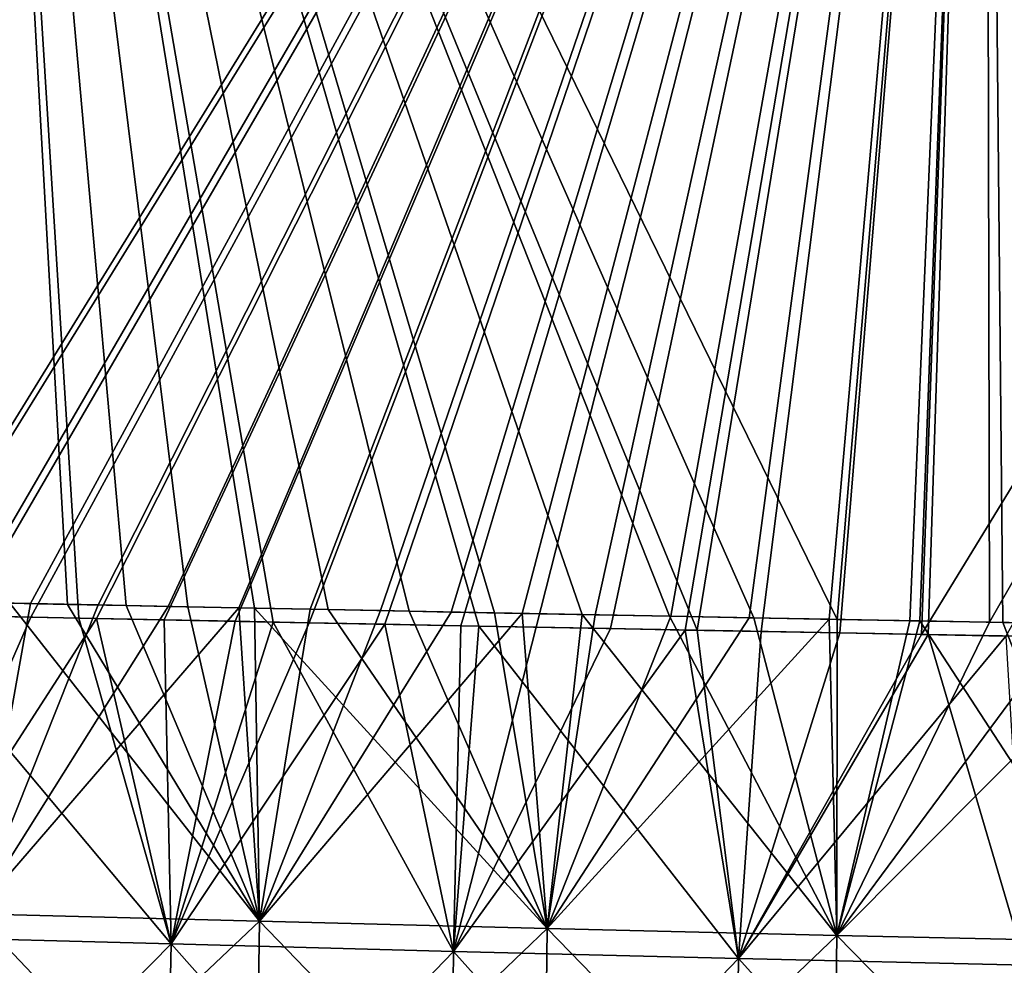
# Model space of a CAD drawing. Units: inches. Extents: x -33.5 to 33.5, y -1 to 17.7.
# Drawn here: x -11.1 to -8.4, y 1.5 to 4.1 of the extents above; entities that cross this region are included whole.
import ezdxf

# ---------------------------------------------------------------- set-up
doc = ezdxf.new("R2010")
doc.units = ezdxf.units.IN
doc.header["$LTSCALE"] = 65.185185
doc.header["$MEASUREMENT"] = 0
for name, color, linetype in [('28', 7, 'CONTINUOUS'), ('38', 7, 'CONTINUOUS'), ('39', 7, 'CONTINUOUS'), ('40', 7, 'CONTINUOUS'), ('44', 7, 'CONTINUOUS'), ('56', 7, 'CONTINUOUS'), ('58', 7, 'CONTINUOUS'), ('76', 7, 'CONTINUOUS')]:
    doc.layers.add(name, color=color, linetype=linetype)

msp = doc.modelspace()

# ---------------------------------------------------------------- linework, layer by layer
at = {"layer": '28', "linetype": 'CONTINUOUS'}
for points in [[(-11.1209, 2.4961, -8.8487), (-10.9611, 2.4929, -8.8479), (-11.2333, 7.3498, -10.0319), (-11.1209, 2.4961, -8.8487)], [(-10.9611, 2.4929, -8.8479), (-10.7993, 2.4895, -8.8471), (-11.2333, 7.3498, -10.0319), (-10.9611, 2.4929, -8.8479)], [(-10.7993, 2.4895, -8.8471), (-10.6294, 2.4861, -8.8463), (-11.2333, 7.3498, -10.0319), (-10.7993, 2.4895, -8.8471)], [(-10.6294, 2.4861, -8.8463), (-10.4454, 2.4824, -8.8454), (-11.2333, 7.3498, -10.0319), (-10.6294, 2.4861, -8.8463)], [(-10.4454, 2.4824, -8.8454), (-10.2413, 2.4784, -8.8444), (-11.2333, 7.3498, -10.0319), (-10.4454, 2.4824, -8.8454)], [(-10.2413, 2.4784, -8.8444), (-10.018, 2.4739, -8.8433), (-11.2333, 7.3498, -10.0319), (-10.2413, 2.4784, -8.8444)], [(-10.018, 2.4739, -8.8433), (-9.7821, 2.4693, -8.8422), (-11.2333, 7.3498, -10.0319), (-10.018, 2.4739, -8.8433)], [(-9.7821, 2.4693, -8.8422), (-9.5403, 2.4646, -8.841), (-11.2333, 7.3498, -10.0319), (-9.7821, 2.4693, -8.8422)], [(-9.5403, 2.4646, -8.841), (-9.2996, 2.46, -8.8399), (-11.2333, 7.3498, -10.0319), (-9.5403, 2.4646, -8.841)], [(-9.2996, 2.46, -8.8399), (-9.0662, 2.4556, -8.8388), (-11.2333, 7.3498, -10.0319), (-9.2996, 2.46, -8.8399)], [(-9.0662, 2.4556, -8.8388), (-8.8366, 2.4513, -8.8378), (-11.2333, 7.3498, -10.0319), (-9.0662, 2.4556, -8.8388)], [(-8.8366, 2.4513, -8.8378), (-8.4262, 7.3498, -10.0319), (-11.2333, 7.3498, -10.0319), (-8.8366, 2.4513, -8.8378)], [(-8.8366, 2.4513, -8.8378), (-8.6077, 2.447, -8.8368), (-8.4262, 7.3498, -10.0319), (-8.8366, 2.4513, -8.8378)], [(-8.6077, 2.447, -8.8368), (-8.3786, 2.4429, -8.8357), (-8.4262, 7.3498, -10.0319), (-8.6077, 2.447, -8.8368)], [(-8.3786, 2.4429, -8.8357), (-8.1481, 2.4387, -8.8347), (-8.4262, 7.3498, -10.0319), (-8.3786, 2.4429, -8.8357)], [(-8.1481, 2.4387, -8.8347), (-7.9152, 2.4346, -8.8337), (-8.4262, 7.3498, -10.0319), (-8.1481, 2.4387, -8.8347)], [(-7.9152, 2.4346, -8.8337), (-7.683, 2.4306, -8.8327), (-8.4262, 7.3498, -10.0319), (-7.9152, 2.4346, -8.8337)], [(-7.683, 2.4306, -8.8327), (-7.4521, 2.4266, -8.8318), (-8.4262, 7.3498, -10.0319), (-7.683, 2.4306, -8.8327)], [(-7.4521, 2.4266, -8.8318), (-7.2185, 2.4226, -8.8308), (-8.4262, 7.3498, -10.0319), (-7.4521, 2.4266, -8.8318)], [(-7.2185, 2.4226, -8.8308), (-6.9784, 2.4187, -8.8298), (-8.4262, 7.3498, -10.0319), (-7.2185, 2.4226, -8.8308)], [(-6.9784, 2.4187, -8.8298), (-6.7279, 2.4146, -8.8289), (-8.4262, 7.3498, -10.0319), (-6.9784, 2.4187, -8.8298)], [(-6.7279, 2.4146, -8.8289), (-6.4633, 2.4105, -8.8279), (-8.4262, 7.3498, -10.0319), (-6.7279, 2.4146, -8.8289)], [(-6.4633, 2.4105, -8.8279), (-6.1856, 2.4063, -8.8268), (-8.4262, 7.3498, -10.0319), (-6.4633, 2.4105, -8.8279)], [(-6.1856, 2.4063, -8.8268), (-5.8997, 2.402, -8.8258), (-8.4262, 7.3498, -10.0319), (-6.1856, 2.4063, -8.8268)], [(-5.8997, 2.402, -8.8258), (-5.6079, 7.3498, -10.0319), (-8.4262, 7.3498, -10.0319), (-5.8997, 2.402, -8.8258)]]:
    msp.add_3dface(points, dxfattribs=at)
at = {"layer": '38', "linetype": 'CONTINUOUS'}
for points in [[(-11.4377, 2.4654, 9.0033), (-10.93, 2.4549, 9.0008), (-11.2333, 7.3124, 10.1849), (-11.4377, 2.4654, 9.0033)], [(-10.93, 2.4549, 9.0008), (-10.3931, 2.444, 8.9981), (-11.2333, 7.3124, 10.1849), (-10.93, 2.4549, 9.0008)], [(-10.3931, 2.444, 8.9981), (-9.8253, 2.4328, 8.9954), (-11.2333, 7.3124, 10.1849), (-10.3931, 2.444, 8.9981)], [(-9.8253, 2.4328, 8.9954), (-9.2225, 2.4213, 8.9926), (-11.2333, 7.3124, 10.1849), (-9.8253, 2.4328, 8.9954)], [(-9.2225, 2.4213, 8.9926), (-8.4262, 7.3124, 10.1849), (-11.2333, 7.3124, 10.1849), (-9.2225, 2.4213, 8.9926)], [(-9.2225, 2.4213, 8.9926), (-8.5854, 2.4093, 8.9896), (-8.4262, 7.3124, 10.1849), (-9.2225, 2.4213, 8.9926)], [(-8.5854, 2.4093, 8.9896), (-7.9177, 2.3973, 8.9867), (-8.4262, 7.3124, 10.1849), (-8.5854, 2.4093, 8.9896)], [(-7.9177, 2.3973, 8.9867), (-7.221, 2.3855, 8.9838), (-8.4262, 7.3124, 10.1849), (-7.9177, 2.3973, 8.9867)], [(-7.221, 2.3855, 8.9838), (-6.492, 2.3736, 8.981), (-8.4262, 7.3124, 10.1849), (-7.221, 2.3855, 8.9838)], [(-6.492, 2.3736, 8.981), (-5.7437, 2.3624, 8.9782), (-8.4262, 7.3124, 10.1849), (-6.492, 2.3736, 8.981)], [(-5.7437, 2.3624, 8.9782), (-5.6079, 7.3124, 10.1849), (-8.4262, 7.3124, 10.1849), (-5.7437, 2.3624, 8.9782)]]:
    msp.add_3dface(points, dxfattribs=at)
at = {"layer": '39', "linetype": 'CONTINUOUS'}
for points in [[(-11.2333, 7.3124, -10.1849), (-8.4262, 7.3124, -10.1849), (-11.4213, 2.4651, -9.0032), (-11.2333, 7.3124, -10.1849)], [(-11.4213, 2.4651, -9.0032), (-8.4262, 7.3124, -10.1849), (-11.2417, 2.4613, -9.0023), (-11.4213, 2.4651, -9.0032)], [(-11.2417, 2.4613, -9.0023), (-8.4262, 7.3124, -10.1849), (-11.0629, 2.4576, -9.0014), (-11.2417, 2.4613, -9.0023)], [(-11.0629, 2.4576, -9.0014), (-8.4262, 7.3124, -10.1849), (-10.8817, 2.4539, -9.0005), (-11.0629, 2.4576, -9.0014)], [(-10.8817, 2.4539, -9.0005), (-8.4262, 7.3124, -10.1849), (-10.6946, 2.4501, -8.9996), (-10.8817, 2.4539, -9.0005)], [(-10.6946, 2.4501, -8.9996), (-8.4262, 7.3124, -10.1849), (-10.4985, 2.4462, -8.9986), (-10.6946, 2.4501, -8.9996)], [(-10.4985, 2.4462, -8.9986), (-8.4262, 7.3124, -10.1849), (-10.2944, 2.4421, -8.9976), (-10.4985, 2.4462, -8.9986)], [(-10.2944, 2.4421, -8.9976), (-8.4262, 7.3124, -10.1849), (-10.0856, 2.4379, -8.9966), (-10.2944, 2.4421, -8.9976)], [(-10.0856, 2.4379, -8.9966), (-8.4262, 7.3124, -10.1849), (-9.8756, 2.4338, -8.9956), (-10.0856, 2.4379, -8.9966)], [(-9.8756, 2.4338, -8.9956), (-8.4262, 7.3124, -10.1849), (-9.6677, 2.4298, -8.9946), (-9.8756, 2.4338, -8.9956)], [(-9.6677, 2.4298, -8.9946), (-8.4262, 7.3124, -10.1849), (-9.4622, 2.4258, -8.9937), (-9.6677, 2.4298, -8.9946)], [(-9.4622, 2.4258, -8.9937), (-8.4262, 7.3124, -10.1849), (-9.256, 2.4218, -8.9927), (-9.4622, 2.4258, -8.9937)], [(-9.256, 2.4218, -8.9927), (-8.4262, 7.3124, -10.1849), (-9.0461, 2.4179, -8.9917), (-9.256, 2.4218, -8.9927)], [(-9.0461, 2.4179, -8.9917), (-8.4262, 7.3124, -10.1849), (-8.8291, 2.4138, -8.9907), (-9.0461, 2.4179, -8.9917)], [(-8.8291, 2.4138, -8.9907), (-8.4262, 7.3124, -10.1849), (-8.6032, 2.4097, -8.9897), (-8.8291, 2.4138, -8.9907)], [(-8.4262, 7.3124, -10.1849), (-5.6079, 7.3124, -10.1849), (-8.6032, 2.4097, -8.9897), (-8.4262, 7.3124, -10.1849)], [(-8.6032, 2.4097, -8.9897), (-5.6079, 7.3124, -10.1849), (-8.3711, 2.4054, -8.9887), (-8.6032, 2.4097, -8.9897)]]:
    msp.add_3dface(points, dxfattribs=at)
at = {"layer": '40', "linetype": 'CONTINUOUS'}
for points in [[(-11.2417, 2.4613, -9.0023), (-11.0629, 2.4576, -9.0014), (-11.4482, 1.5758, -8.7175), (-11.2417, 2.4613, -9.0023)], [(-11.0629, 2.4576, -9.0014), (-10.8817, 2.4539, -9.0005), (-11.4482, 1.5758, -8.7175), (-11.0629, 2.4576, -9.0014)], [(-11.4482, 1.5758, -8.7175), (-10.8817, 2.4539, -9.0005), (-10.6749, 1.5551, -8.709), (-11.4482, 1.5758, -8.7175)], [(-10.8817, 2.4539, -9.0005), (-10.6946, 2.4501, -8.9996), (-10.6749, 1.5551, -8.709), (-10.8817, 2.4539, -9.0005)], [(-10.6946, 2.4501, -8.9996), (-10.4985, 2.4462, -8.9986), (-10.6749, 1.5551, -8.709), (-10.6946, 2.4501, -8.9996)], [(-10.4985, 2.4462, -8.9986), (-10.2944, 2.4421, -8.9976), (-10.6749, 1.5551, -8.709), (-10.4985, 2.4462, -8.9986)], [(-10.2944, 2.4421, -8.9976), (-10.0856, 2.4379, -8.9966), (-10.6749, 1.5551, -8.709), (-10.2944, 2.4421, -8.9976)], [(-10.6749, 1.5551, -8.709), (-10.0856, 2.4379, -8.9966), (-9.8955, 1.5345, -8.7008), (-10.6749, 1.5551, -8.709)], [(-10.0856, 2.4379, -8.9966), (-9.8756, 2.4338, -8.9956), (-9.8955, 1.5345, -8.7008), (-10.0856, 2.4379, -8.9966)], [(-9.8756, 2.4338, -8.9956), (-9.6677, 2.4298, -8.9946), (-9.8955, 1.5345, -8.7008), (-9.8756, 2.4338, -8.9956)], [(-9.6677, 2.4298, -8.9946), (-9.4622, 2.4258, -8.9937), (-9.8955, 1.5345, -8.7008), (-9.6677, 2.4298, -8.9946)], [(-9.4622, 2.4258, -8.9937), (-9.256, 2.4218, -8.9927), (-9.8955, 1.5345, -8.7008), (-9.4622, 2.4258, -8.9937)], [(-9.8955, 1.5345, -8.7008), (-9.256, 2.4218, -8.9927), (-9.1088, 1.5147, -8.6934), (-9.8955, 1.5345, -8.7008)], [(-9.256, 2.4218, -8.9927), (-9.0461, 2.4179, -8.9917), (-9.1088, 1.5147, -8.6934), (-9.256, 2.4218, -8.9927)], [(-9.0461, 2.4179, -8.9917), (-8.8291, 2.4138, -8.9907), (-9.1088, 1.5147, -8.6934), (-9.0461, 2.4179, -8.9917)], [(-8.8291, 2.4138, -8.9907), (-8.6032, 2.4097, -8.9897), (-9.1088, 1.5147, -8.6934), (-8.8291, 2.4138, -8.9907)], [(-8.6032, 2.4097, -8.9897), (-8.3711, 2.4054, -8.9887), (-9.1088, 1.5147, -8.6934), (-8.6032, 2.4097, -8.9897)], [(-9.1088, 1.5147, -8.6934), (-8.3711, 2.4054, -8.9887), (-8.3167, 1.4962, -8.687), (-9.1088, 1.5147, -8.6934)], [(-11.4482, 1.5758, -8.7175), (-10.6749, 1.5551, -8.709), (-11.4883, 0.7289, -8.029), (-11.4482, 1.5758, -8.7175)], [(-11.4883, 0.7289, -8.029), (-10.6749, 1.5551, -8.709), (-10.6928, 0.7079, -8.0139), (-11.4883, 0.7289, -8.029)], [(-10.6749, 1.5551, -8.709), (-9.8955, 1.5345, -8.7008), (-10.6928, 0.7079, -8.0139), (-10.6749, 1.5551, -8.709)], [(-10.6928, 0.7079, -8.0139), (-9.8955, 1.5345, -8.7008), (-9.9051, 0.6874, -7.9997), (-10.6928, 0.7079, -8.0139)], [(-9.8955, 1.5345, -8.7008), (-9.1088, 1.5147, -8.6934), (-9.9051, 0.6874, -7.9997), (-9.8955, 1.5345, -8.7008)], [(-9.9051, 0.6874, -7.9997), (-9.1088, 1.5147, -8.6934), (-9.12, 0.6679, -7.9873), (-9.9051, 0.6874, -7.9997)], [(-9.1088, 1.5147, -8.6934), (-8.3167, 1.4962, -8.687), (-9.12, 0.6679, -7.9873), (-9.1088, 1.5147, -8.6934)]]:
    msp.add_3dface(points, dxfattribs=at)
at = {"layer": '44', "linetype": 'CONTINUOUS'}
for points in [[(-10.6749, 1.5551, 8.709), (-11.4377, 2.4654, 9.0033), (-11.4482, 1.5758, 8.7175), (-10.6749, 1.5551, 8.709)], [(-10.93, 2.4549, 9.0008), (-11.4377, 2.4654, 9.0033), (-10.6749, 1.5551, 8.709), (-10.93, 2.4549, 9.0008)], [(-10.3931, 2.444, 8.9981), (-10.93, 2.4549, 9.0008), (-10.6749, 1.5551, 8.709), (-10.3931, 2.444, 8.9981)], [(-9.8955, 1.5345, 8.7008), (-10.3931, 2.444, 8.9981), (-10.6749, 1.5551, 8.709), (-9.8955, 1.5345, 8.7008)], [(-9.8253, 2.4328, 8.9954), (-10.3931, 2.444, 8.9981), (-9.8955, 1.5345, 8.7008), (-9.8253, 2.4328, 8.9954)], [(-9.1088, 1.5147, 8.6934), (-9.8253, 2.4328, 8.9954), (-9.8955, 1.5345, 8.7008), (-9.1088, 1.5147, 8.6934)], [(-9.2225, 2.4213, 8.9926), (-9.8253, 2.4328, 8.9954), (-9.1088, 1.5147, 8.6934), (-9.2225, 2.4213, 8.9926)], [(-8.5854, 2.4093, 8.9896), (-9.2225, 2.4213, 8.9926), (-9.1088, 1.5147, 8.6934), (-8.5854, 2.4093, 8.9896)], [(-8.3167, 1.4962, 8.687), (-8.5854, 2.4093, 8.9896), (-9.1088, 1.5147, 8.6934), (-8.3167, 1.4962, 8.687)], [(-7.9177, 2.3973, 8.9867), (-8.5854, 2.4093, 8.9896), (-8.3167, 1.4962, 8.687), (-7.9177, 2.3973, 8.9867)], [(-10.6928, 0.7079, 8.0139), (-11.4482, 1.5758, 8.7175), (-11.4883, 0.7289, 8.029), (-10.6928, 0.7079, 8.0139)], [(-10.6749, 1.5551, 8.709), (-11.4482, 1.5758, 8.7175), (-10.6928, 0.7079, 8.0139), (-10.6749, 1.5551, 8.709)], [(-9.9051, 0.6874, 7.9997), (-10.6749, 1.5551, 8.709), (-10.6928, 0.7079, 8.0139), (-9.9051, 0.6874, 7.9997)], [(-9.8955, 1.5345, 8.7008), (-10.6749, 1.5551, 8.709), (-9.9051, 0.6874, 7.9997), (-9.8955, 1.5345, 8.7008)], [(-9.12, 0.6679, 7.9873), (-9.8955, 1.5345, 8.7008), (-9.9051, 0.6874, 7.9997), (-9.12, 0.6679, 7.9873)], [(-9.1088, 1.5147, 8.6934), (-9.8955, 1.5345, 8.7008), (-9.12, 0.6679, 7.9873), (-9.1088, 1.5147, 8.6934)], [(-8.3291, 0.6495, 7.9773), (-9.1088, 1.5147, 8.6934), (-9.12, 0.6679, 7.9873), (-8.3291, 0.6495, 7.9773)], [(-8.3167, 1.4962, 8.687), (-9.1088, 1.5147, 8.6934), (-8.3291, 0.6495, 7.9773), (-8.3167, 1.4962, 8.687)]]:
    msp.add_3dface(points, dxfattribs=at)
at = {"layer": '56', "linetype": 'CONTINUOUS'}
for points in [[(-11.2431, 2.4987, 8.8493), (-11.0635, 2.495, 8.8484), (-11.2174, 1.6381, 8.5731), (-11.2431, 2.4987, 8.8493)], [(-11.0635, 2.495, 8.8484), (-10.8763, 2.4911, 8.8475), (-11.2174, 1.6381, 8.5731), (-11.0635, 2.495, 8.8484)], [(-10.8763, 2.4911, 8.8475), (-10.6836, 2.4872, 8.8466), (-11.2174, 1.6381, 8.5731), (-10.8763, 2.4911, 8.8475)], [(-10.6836, 2.4872, 8.8466), (-10.4879, 2.4833, 8.8456), (-11.2174, 1.6381, 8.5731), (-10.6836, 2.4872, 8.8466)], [(-11.2174, 1.6381, 8.5731), (-10.4879, 2.4833, 8.8456), (-10.4312, 1.618, 8.565), (-11.2174, 1.6381, 8.5731)], [(-10.4879, 2.4833, 8.8456), (-10.2916, 2.4793, 8.8446), (-10.4312, 1.618, 8.565), (-10.4879, 2.4833, 8.8456)], [(-10.2916, 2.4793, 8.8446), (-10.0968, 2.4755, 8.8437), (-10.4312, 1.618, 8.565), (-10.2916, 2.4793, 8.8446)], [(-10.0968, 2.4755, 8.8437), (-9.9025, 2.4716, 8.8428), (-10.4312, 1.618, 8.565), (-10.0968, 2.4755, 8.8437)], [(-9.9025, 2.4716, 8.8428), (-9.706, 2.4678, 8.8418), (-10.4312, 1.618, 8.565), (-9.9025, 2.4716, 8.8428)], [(-10.4312, 1.618, 8.565), (-9.706, 2.4678, 8.8418), (-9.6373, 1.598, 8.5573), (-10.4312, 1.618, 8.565)], [(-9.706, 2.4678, 8.8418), (-9.5046, 2.4639, 8.8409), (-9.6373, 1.598, 8.5573), (-9.706, 2.4678, 8.8418)], [(-9.5046, 2.4639, 8.8409), (-9.2958, 2.4599, 8.8399), (-9.6373, 1.598, 8.5573), (-9.5046, 2.4639, 8.8409)], [(-9.2958, 2.4599, 8.8399), (-9.0792, 2.4558, 8.8389), (-9.6373, 1.598, 8.5573), (-9.2958, 2.4599, 8.8399)], [(-9.0792, 2.4558, 8.8389), (-8.8581, 2.4517, 8.8379), (-9.6373, 1.598, 8.5573), (-9.0792, 2.4558, 8.8389)], [(-9.6373, 1.598, 8.5573), (-8.8581, 2.4517, 8.8379), (-8.8371, 1.5789, 8.5503), (-9.6373, 1.598, 8.5573)], [(-8.8581, 2.4517, 8.8379), (-8.6358, 2.4475, 8.8369), (-8.8371, 1.5789, 8.5503), (-8.8581, 2.4517, 8.8379)], [(-8.6358, 2.4475, 8.8369), (-8.4158, 2.4435, 8.8359), (-8.8371, 1.5789, 8.5503), (-8.6358, 2.4475, 8.8369)], [(-8.4158, 2.4435, 8.8359), (-8.1996, 2.4396, 8.8349), (-8.8371, 1.5789, 8.5503), (-8.4158, 2.4435, 8.8359)], [(-8.1996, 2.4396, 8.8349), (-7.9842, 2.4358, 8.834), (-8.8371, 1.5789, 8.5503), (-8.1996, 2.4396, 8.8349)], [(-8.8371, 1.5789, 8.5503), (-7.9842, 2.4358, 8.834), (-8.0308, 1.5611, 8.5444), (-8.8371, 1.5789, 8.5503)], [(-11.2174, 1.6381, 8.5731), (-10.4312, 1.618, 8.565), (-11.2486, 0.8451, 7.9255), (-11.2174, 1.6381, 8.5731)], [(-11.2486, 0.8451, 7.9255), (-10.4312, 1.618, 8.565), (-10.4436, 0.8243, 7.9107), (-11.2486, 0.8451, 7.9255)], [(-10.4312, 1.618, 8.565), (-9.6373, 1.598, 8.5573), (-10.4436, 0.8243, 7.9107), (-10.4312, 1.618, 8.565)], [(-10.4436, 0.8243, 7.9107), (-9.6373, 1.598, 8.5573), (-9.6463, 0.8041, 7.8972), (-10.4436, 0.8243, 7.9107)], [(-9.6373, 1.598, 8.5573), (-8.8371, 1.5789, 8.5503), (-9.6463, 0.8041, 7.8972), (-9.6373, 1.598, 8.5573)], [(-9.6463, 0.8041, 7.8972), (-8.8371, 1.5789, 8.5503), (-8.8476, 0.7848, 7.8858), (-9.6463, 0.8041, 7.8972)], [(-8.8371, 1.5789, 8.5503), (-8.0308, 1.5611, 8.5444), (-8.8476, 0.7848, 7.8858), (-8.8371, 1.5789, 8.5503)], [(-8.8476, 0.7848, 7.8858), (-8.0308, 1.5611, 8.5444), (-8.0424, 0.7668, 7.8768), (-8.8476, 0.7848, 7.8858)]]:
    msp.add_3dface(points, dxfattribs=at)
at = {"layer": '58', "linetype": 'CONTINUOUS'}
for points in [[(-11.2333, 7.3498, 10.0319), (-8.4262, 7.3498, 10.0319), (-11.4164, 2.5022, 8.8502), (-11.2333, 7.3498, 10.0319)], [(-11.4164, 2.5022, 8.8502), (-8.4262, 7.3498, 10.0319), (-11.2431, 2.4987, 8.8493), (-11.4164, 2.5022, 8.8502)], [(-11.2431, 2.4987, 8.8493), (-8.4262, 7.3498, 10.0319), (-11.0635, 2.495, 8.8484), (-11.2431, 2.4987, 8.8493)], [(-11.0635, 2.495, 8.8484), (-8.4262, 7.3498, 10.0319), (-10.8763, 2.4911, 8.8475), (-11.0635, 2.495, 8.8484)], [(-10.8763, 2.4911, 8.8475), (-8.4262, 7.3498, 10.0319), (-10.6836, 2.4872, 8.8466), (-10.8763, 2.4911, 8.8475)], [(-10.6836, 2.4872, 8.8466), (-8.4262, 7.3498, 10.0319), (-10.4879, 2.4833, 8.8456), (-10.6836, 2.4872, 8.8466)], [(-10.4879, 2.4833, 8.8456), (-8.4262, 7.3498, 10.0319), (-10.2916, 2.4793, 8.8446), (-10.4879, 2.4833, 8.8456)], [(-10.2916, 2.4793, 8.8446), (-8.4262, 7.3498, 10.0319), (-10.0968, 2.4755, 8.8437), (-10.2916, 2.4793, 8.8446)], [(-10.0968, 2.4755, 8.8437), (-8.4262, 7.3498, 10.0319), (-9.9025, 2.4716, 8.8428), (-10.0968, 2.4755, 8.8437)], [(-9.9025, 2.4716, 8.8428), (-8.4262, 7.3498, 10.0319), (-9.706, 2.4678, 8.8418), (-9.9025, 2.4716, 8.8428)], [(-9.706, 2.4678, 8.8418), (-8.4262, 7.3498, 10.0319), (-9.5046, 2.4639, 8.8409), (-9.706, 2.4678, 8.8418)], [(-9.5046, 2.4639, 8.8409), (-8.4262, 7.3498, 10.0319), (-9.2958, 2.4599, 8.8399), (-9.5046, 2.4639, 8.8409)], [(-9.2958, 2.4599, 8.8399), (-8.4262, 7.3498, 10.0319), (-9.0792, 2.4558, 8.8389), (-9.2958, 2.4599, 8.8399)], [(-9.0792, 2.4558, 8.8389), (-8.4262, 7.3498, 10.0319), (-8.8581, 2.4517, 8.8379), (-9.0792, 2.4558, 8.8389)], [(-8.8581, 2.4517, 8.8379), (-8.4262, 7.3498, 10.0319), (-8.6358, 2.4475, 8.8369), (-8.8581, 2.4517, 8.8379)], [(-8.6358, 2.4475, 8.8369), (-8.4262, 7.3498, 10.0319), (-8.4158, 2.4435, 8.8359), (-8.6358, 2.4475, 8.8369)], [(-8.4262, 7.3498, 10.0319), (-5.6079, 7.3498, 10.0319), (-8.4158, 2.4435, 8.8359), (-8.4262, 7.3498, 10.0319)], [(-8.4158, 2.4435, 8.8359), (-5.6079, 7.3498, 10.0319), (-8.1996, 2.4396, 8.8349), (-8.4158, 2.4435, 8.8359)]]:
    msp.add_3dface(points, dxfattribs=at)
at = {"layer": '76', "linetype": 'CONTINUOUS'}
for points in [[(-10.4312, 1.618, -8.565), (-11.1209, 2.4961, -8.8487), (-11.2174, 1.6381, -8.5731), (-10.4312, 1.618, -8.565)], [(-10.9611, 2.4929, -8.8479), (-11.1209, 2.4961, -8.8487), (-10.4312, 1.618, -8.565), (-10.9611, 2.4929, -8.8479)], [(-10.7993, 2.4895, -8.8471), (-10.9611, 2.4929, -8.8479), (-10.4312, 1.618, -8.565), (-10.7993, 2.4895, -8.8471)], [(-10.6294, 2.4861, -8.8463), (-10.7993, 2.4895, -8.8471), (-10.4312, 1.618, -8.565), (-10.6294, 2.4861, -8.8463)], [(-10.4454, 2.4824, -8.8454), (-10.6294, 2.4861, -8.8463), (-10.4312, 1.618, -8.565), (-10.4454, 2.4824, -8.8454)], [(-10.2413, 2.4784, -8.8444), (-10.4454, 2.4824, -8.8454), (-9.6373, 1.598, -8.5573), (-10.2413, 2.4784, -8.8444)], [(-9.6373, 1.598, -8.5573), (-10.4454, 2.4824, -8.8454), (-10.4312, 1.618, -8.565), (-9.6373, 1.598, -8.5573)], [(-10.018, 2.4739, -8.8433), (-10.2413, 2.4784, -8.8444), (-9.6373, 1.598, -8.5573), (-10.018, 2.4739, -8.8433)], [(-9.7821, 2.4693, -8.8422), (-10.018, 2.4739, -8.8433), (-9.6373, 1.598, -8.5573), (-9.7821, 2.4693, -8.8422)], [(-9.5403, 2.4646, -8.841), (-9.7821, 2.4693, -8.8422), (-9.6373, 1.598, -8.5573), (-9.5403, 2.4646, -8.841)], [(-8.8371, 1.5789, -8.5503), (-9.5403, 2.4646, -8.841), (-9.6373, 1.598, -8.5573), (-8.8371, 1.5789, -8.5503)], [(-9.2996, 2.46, -8.8399), (-9.5403, 2.4646, -8.841), (-8.8371, 1.5789, -8.5503), (-9.2996, 2.46, -8.8399)], [(-9.0662, 2.4556, -8.8388), (-9.2996, 2.46, -8.8399), (-8.8371, 1.5789, -8.5503), (-9.0662, 2.4556, -8.8388)], [(-8.8366, 2.4513, -8.8378), (-9.0662, 2.4556, -8.8388), (-8.8371, 1.5789, -8.5503), (-8.8366, 2.4513, -8.8378)], [(-8.6077, 2.447, -8.8368), (-8.8366, 2.4513, -8.8378), (-8.8371, 1.5789, -8.5503), (-8.6077, 2.447, -8.8368)], [(-8.0308, 1.5611, -8.5445), (-8.6077, 2.447, -8.8368), (-8.8371, 1.5789, -8.5503), (-8.0308, 1.5611, -8.5445)], [(-8.3786, 2.4429, -8.8357), (-8.6077, 2.447, -8.8368), (-8.0308, 1.5611, -8.5445), (-8.3786, 2.4429, -8.8357)], [(-8.1481, 2.4387, -8.8347), (-8.3786, 2.4429, -8.8357), (-8.0308, 1.5611, -8.5445), (-8.1481, 2.4387, -8.8347)], [(-10.4436, 0.8243, -7.9107), (-11.2174, 1.6381, -8.5731), (-11.2486, 0.8451, -7.9255), (-10.4436, 0.8243, -7.9107)], [(-10.4312, 1.618, -8.565), (-11.2174, 1.6381, -8.5731), (-10.4436, 0.8243, -7.9107), (-10.4312, 1.618, -8.565)], [(-9.6463, 0.8041, -7.8972), (-10.4312, 1.618, -8.565), (-10.4436, 0.8243, -7.9107), (-9.6463, 0.8041, -7.8972)], [(-9.6373, 1.598, -8.5573), (-10.4312, 1.618, -8.565), (-9.6463, 0.8041, -7.8972), (-9.6373, 1.598, -8.5573)], [(-8.8476, 0.7848, -7.8858), (-9.6373, 1.598, -8.5573), (-9.6463, 0.8041, -7.8972), (-8.8476, 0.7848, -7.8858)], [(-8.8371, 1.5789, -8.5503), (-9.6373, 1.598, -8.5573), (-8.8476, 0.7848, -7.8858), (-8.8371, 1.5789, -8.5503)], [(-8.0424, 0.7668, -7.8768), (-8.8371, 1.5789, -8.5503), (-8.8476, 0.7848, -7.8858), (-8.0424, 0.7668, -7.8768)], [(-8.0308, 1.5611, -8.5445), (-8.8371, 1.5789, -8.5503), (-8.0424, 0.7668, -7.8768), (-8.0308, 1.5611, -8.5445)]]:
    msp.add_3dface(points, dxfattribs=at)

doc.saveas('drawing.dxf')
